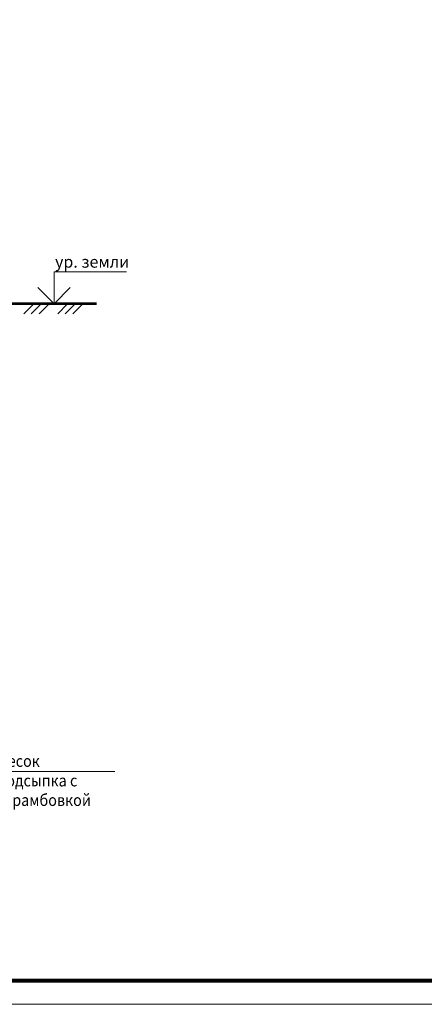
# Model space of a CAD drawing. Units: millimetres. Extents: x 1280 to 1874, y 1498 to 1918.
# Drawn here: x 1526 to 1612, y 1498 to 1708 of the extents above; entities that cross this region are included whole.
import ezdxf

# ---------------------------------------------------------------- set-up
doc = ezdxf.new("R2010")
doc.units = ezdxf.units.MM
doc.layers.add('основной', color=7, linetype='Continuous')
doc.layers.add('Подписи', color=3, linetype='Continuous')
doc.layers.add('Тр-ды', color=2, linetype='Continuous', lineweight=53)
doc.styles.get("Standard").update_dxf_attribs({"font": 'isocpeui.ttf', "height": 2.5})
doc.styles.add('профиль', font='isocpeur.ttf', dxfattribs={"width": 0.8, "oblique": 15, "height": 2.5})

msp = doc.modelspace()

# ---------------------------------------------------------------- linework, layer by layer
at = {"lineweight": 20}
for p, q in [((1529.0137, 1647.2005), (1526.8924, 1645.0792)), ((1530.5827, 1647.2005), (1528.4614, 1645.0792)), ((1532.2638, 1647.2005), (1530.1425, 1645.0792)), ((1536.2061, 1647.2005), (1534.0848, 1645.0792)), ((1537.7751, 1647.2005), (1535.6538, 1645.0792)), ((1539.4562, 1647.2005), (1537.3349, 1645.0792))]:
    msp.add_line(p, q, dxfattribs=at)
at = {"color": 2, "lineweight": 0}
msp.add_lwpolyline([(1873.6042, 1497.7981), (1279.6042, 1497.7981), (1279.6042, 1917.7981), (1873.6042, 1917.7981)], close=True, dxfattribs=at)
at = {"color": 18, "lineweight": 80, "true_color": 0x000000}
msp.add_lwpolyline([(1299.6042, 1912.7981), (1868.6042, 1912.7981), (1868.6042, 1502.7981), (1299.6042, 1502.7981)], close=True, dxfattribs=at)
at = {"layer": 'основной', "lineweight": 20}
for p, q in [((1548.7683, 1654.0142), (1533.3111, 1654.0142)), ((1533.3111, 1647.2005), (1533.3111, 1654.0142)), ((1533.3111, 1647.2005), (1529.8602, 1650.6515)), ((1533.3111, 1647.2005), (1536.762, 1650.6515))]:
    msp.add_line(p, q, dxfattribs=at)
at = {"layer": 'Подписи', "lineweight": 20}
msp.add_line((1520.2036, 1547.4172), (1546.2463, 1547.4172), dxfattribs=at)
at = {"layer": 'Тр-ды', "lineweight": 53}
msp.add_line((1542.3611, 1647.2005), (1504.717, 1647.2005), dxfattribs=at)

# ---------------------------------------------------------------- texts
at = {"lineweight": 30, "oblique": 15}
msp.add_text('ур. земли', height=2.5, dxfattribs=at).set_placement((1533.522, 1654.9118))
at = {"layer": 'Подписи', "insert": (1521.2189, 1550.9407), "char_height": 2.5, "attachment_point": 1, "style": 'профиль'}
msp.add_mtext('\\A1;{\\W0.9;\\T0.95;Песок подсыпка с\\Pутрамбовкой}', dxfattribs=at)

doc.saveas('drawing.dxf')
